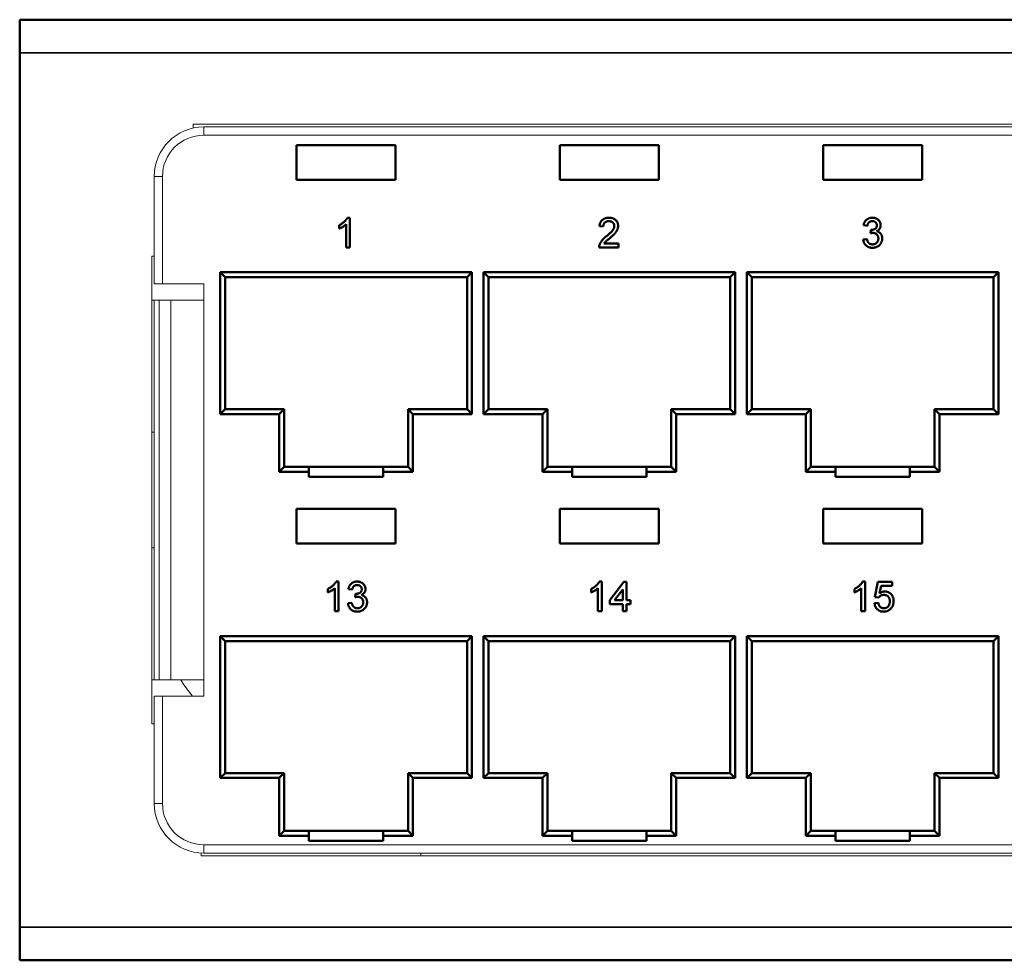
# Model space of a CAD drawing. Units: millimetres. Extents: x 380 to 732, y 367 to 535.
# Drawn here: x 380 to 440, y 367 to 424 of the extents above; entities that cross this region are included whole.
import ezdxf

# ---------------------------------------------------------------- set-up
doc = ezdxf.new("R2010")
doc.units = ezdxf.units.MM
for name, color, linetype, lineweight in [('MD_可視', 7, 'Continuous', 50), ('MD_狭い可視', 7, 'Continuous', 35), ('Visible (ISO)', 7, 'Continuous', 50)]:
    doc.layers.add(name, color=color, linetype=linetype, lineweight=lineweight)

msp = doc.modelspace()

# ---------------------------------------------------------------- linework, layer by layer
at = {"color": 7, "linetype": 'Continuous', "lineweight": 15}
for p, q in [((489.214, 417.681), (390.914, 417.681)), ((390.914, 417.681), (390.914, 417.435)), ((391.564, 417.506), (488.564, 417.506)), ((391.564, 417.506), (391.564, 417.006)), ((488.564, 417.006), (391.564, 417.006)), ((388.564, 414.506), (389.064, 414.506)), ((388.564, 408.006), (388.564, 414.506)), ((389.064, 414.506), (389.064, 408.006)), ((388.564, 409.681), (388.414, 409.681)), ((388.414, 409.681), (388.414, 381.331)), ((389.064, 408.006), (388.564, 408.006)), ((391.564, 408.006), (389.064, 408.006)), ((391.564, 383.006), (391.564, 408.006)), ((388.564, 407.006), (388.414, 407.006)), ((388.564, 384.006), (388.564, 407.006)), ((388.564, 407.006), (388.864, 407.006)), ((388.864, 407.006), (388.864, 384.006)), ((388.864, 407.006), (389.564, 407.006)), ((389.564, 407.006), (389.564, 384.006)), ((389.564, 407.006), (391.564, 407.006)), ((388.564, 399.006), (388.414, 399.006)), ((388.564, 392.006), (388.414, 392.006)), ((388.564, 384.006), (388.414, 384.006)), ((388.864, 384.006), (388.564, 384.006)), ((388.864, 384.006), (389.564, 384.006)), ((389.564, 384.006), (391.564, 384.006)), ((388.564, 376.506), (388.564, 383.006)), ((388.564, 383.006), (389.064, 383.006)), ((389.064, 383.006), (389.064, 376.506)), ((389.064, 383.006), (391.564, 383.006)), ((388.414, 381.331), (388.564, 381.331)), ((388.564, 376.506), (389.064, 376.506)), ((391.564, 374.006), (488.564, 374.006)), ((391.564, 373.506), (391.564, 374.006)), ((391.414, 373.51), (391.414, 373.331)), ((488.564, 373.506), (391.564, 373.506)), ((404.714, 373.331), (404.714, 373.506)), ((391.414, 373.331), (488.714, 373.331))]:
    msp.add_line(p, q, dxfattribs=at)
at = {"color": 7, "linetype": 'Continuous', "lineweight": 15, "flags": 128}
msp.add_lwpolyline([(390.183, 384.006), (390.368, 383.691), (390.889, 383.006)], dxfattribs=at)
at = {"color": 7, "linetype": 'Continuous', "lineweight": 15}
for centre, radius, start, end in [((391.564, 414.506), 3, 90, 180), ((391.564, 414.506), 2.5, 90, 180), ((391.564, 376.506), 3, 180, 270), ((391.564, 376.506), 2.5, 180, 270)]:
    msp.add_arc(centre, radius, start, end, dxfattribs=at)
at = {"layer": 'MD_可視'}
for p, q in [((609.014, 424.006), (380.414, 424.006)), ((380.414, 424.006), (380.414, 422.006)), ((380.414, 422.006), (380.414, 369.006)), ((380.414, 369.006), (380.414, 367.006)), ((380.414, 367.006), (609.014, 367.006))]:
    msp.add_line(p, q, dxfattribs=at)
at = {"layer": 'MD_狭い可視'}
for p, q in [((609.014, 422.006), (380.414, 422.006)), ((380.414, 369.006), (609.014, 369.006))]:
    msp.add_line(p, q, dxfattribs=at)
at = {"layer": 'Visible (ISO)'}
for p, q in [((397.189, 416.406), (397.189, 414.306)), ((403.189, 416.406), (397.189, 416.406)), ((403.189, 414.306), (403.189, 416.406)), ((413.139, 416.406), (413.139, 414.306)), ((419.139, 416.406), (413.139, 416.406)), ((419.139, 414.306), (419.139, 416.406)), ((429.089, 416.406), (429.089, 414.306)), ((435.089, 416.406), (429.089, 416.406)), ((435.089, 414.306), (435.089, 416.406)), ((397.189, 414.306), (403.189, 414.306)), ((413.139, 414.306), (419.139, 414.306)), ((429.089, 414.306), (435.089, 414.306)), ((400.189, 410.206), (400.189, 411.609)), ((400.271, 412.006), (400.42, 412.006)), ((400.42, 412.006), (400.42, 410.206)), ((399.774, 411.344), (399.774, 411.556)), ((415.77, 411.476), (415.539, 411.499)), ((431.766, 411.522), (431.535, 411.545)), ((431.948, 411.06), (431.972, 411.268)), ((415.812, 410.437), (416.693, 410.437)), ((416.693, 410.437), (416.693, 410.206)), ((431.512, 410.691), (431.743, 410.714)), ((400.42, 410.206), (400.189, 410.206)), ((416.693, 410.206), (415.516, 410.206)), ((392.564, 400.106), (392.564, 408.706)), ((392.564, 408.706), (407.814, 408.706)), ((392.564, 408.706), (392.864, 408.406)), ((407.814, 408.706), (407.514, 408.406)), ((407.814, 408.706), (407.814, 400.106)), ((408.514, 400.106), (408.514, 408.706)), ((408.514, 408.706), (423.764, 408.706)), ((408.814, 408.406), (408.514, 408.706)), ((423.464, 408.406), (423.764, 408.706)), ((423.764, 408.706), (423.764, 400.106)), ((424.464, 400.106), (424.464, 408.706)), ((424.464, 408.706), (439.714, 408.706)), ((424.464, 408.706), (424.764, 408.406)), ((439.714, 408.706), (439.414, 408.406)), ((439.714, 408.706), (439.714, 400.106)), ((407.514, 408.406), (392.864, 408.406)), ((392.864, 408.406), (392.864, 400.406)), ((407.514, 400.406), (407.514, 408.406)), ((423.464, 408.406), (408.814, 408.406)), ((408.814, 408.406), (408.814, 400.406)), ((423.464, 400.406), (423.464, 408.406)), ((439.414, 408.406), (424.764, 408.406)), ((424.764, 408.406), (424.764, 400.406)), ((439.414, 400.406), (439.414, 408.406)), ((392.564, 400.106), (392.864, 400.406)), ((392.864, 400.406), (396.439, 400.406)), ((396.139, 400.106), (396.439, 400.406)), ((396.439, 400.406), (396.439, 396.906)), ((403.939, 400.406), (407.514, 400.406)), ((403.939, 396.906), (403.939, 400.406)), ((404.239, 400.106), (403.939, 400.406)), ((407.814, 400.106), (407.514, 400.406)), ((408.814, 400.406), (408.514, 400.106)), ((408.814, 400.406), (412.389, 400.406)), ((412.389, 400.406), (412.089, 400.106)), ((412.389, 400.406), (412.389, 396.906)), ((419.889, 400.406), (423.464, 400.406)), ((419.889, 396.906), (419.889, 400.406)), ((419.889, 400.406), (420.189, 400.106)), ((423.464, 400.406), (423.764, 400.106)), ((424.464, 400.106), (424.764, 400.406)), ((424.764, 400.406), (428.339, 400.406)), ((428.039, 400.106), (428.339, 400.406)), ((428.339, 400.406), (428.339, 396.906)), ((435.839, 400.406), (439.414, 400.406)), ((435.839, 396.906), (435.839, 400.406)), ((436.139, 400.106), (435.839, 400.406)), ((439.714, 400.106), (439.414, 400.406)), ((396.139, 400.106), (392.564, 400.106)), ((396.139, 396.606), (396.139, 400.106)), ((404.239, 400.106), (404.239, 396.606)), ((407.814, 400.106), (404.239, 400.106)), ((412.089, 400.106), (408.514, 400.106)), ((412.089, 396.606), (412.089, 400.106)), ((423.764, 400.106), (420.189, 400.106)), ((420.189, 400.106), (420.189, 396.606)), ((428.039, 400.106), (424.464, 400.106)), ((428.039, 396.606), (428.039, 400.106)), ((436.139, 400.106), (436.139, 396.606)), ((439.714, 400.106), (436.139, 400.106)), ((396.139, 396.606), (396.439, 396.906)), ((396.439, 396.906), (397.939, 396.906)), ((402.439, 396.906), (397.939, 396.906)), ((397.939, 396.906), (397.939, 396.606)), ((402.439, 396.906), (403.939, 396.906)), ((402.439, 396.606), (402.439, 396.906)), ((404.239, 396.606), (403.939, 396.906)), ((412.389, 396.906), (412.089, 396.606)), ((412.389, 396.906), (413.889, 396.906)), ((418.389, 396.906), (413.889, 396.906)), ((413.889, 396.906), (413.889, 396.606)), ((418.389, 396.906), (419.889, 396.906)), ((418.389, 396.606), (418.389, 396.906)), ((419.889, 396.906), (420.189, 396.606)), ((428.039, 396.606), (428.339, 396.906)), ((428.339, 396.906), (429.839, 396.906)), ((434.339, 396.906), (429.839, 396.906)), ((429.839, 396.906), (429.839, 396.606)), ((434.339, 396.906), (435.839, 396.906)), ((434.339, 396.606), (434.339, 396.906)), ((436.139, 396.606), (435.839, 396.906)), ((397.939, 396.606), (396.139, 396.606)), ((397.939, 396.306), (397.939, 396.606)), ((402.439, 396.306), (397.939, 396.306)), ((404.239, 396.606), (402.439, 396.606)), ((402.439, 396.306), (402.439, 396.606)), ((413.889, 396.606), (412.089, 396.606)), ((413.889, 396.306), (413.889, 396.606)), ((418.389, 396.306), (413.889, 396.306)), ((420.189, 396.606), (418.389, 396.606)), ((418.389, 396.306), (418.389, 396.606)), ((429.839, 396.606), (428.039, 396.606)), ((429.839, 396.306), (429.839, 396.606)), ((434.339, 396.306), (429.839, 396.306)), ((436.139, 396.606), (434.339, 396.606)), ((434.339, 396.306), (434.339, 396.606)), ((397.189, 394.356), (397.189, 392.256)), ((403.189, 394.356), (397.189, 394.356)), ((403.189, 392.256), (403.189, 394.356)), ((413.139, 394.356), (413.139, 392.256)), ((419.139, 394.356), (413.139, 394.356)), ((419.139, 392.256), (419.139, 394.356)), ((429.089, 394.356), (429.089, 392.256)), ((435.089, 394.356), (429.089, 394.356)), ((435.089, 392.256), (435.089, 394.356)), ((397.189, 392.256), (403.189, 392.256)), ((413.139, 392.256), (419.139, 392.256)), ((429.089, 392.256), (435.089, 392.256)), ((399.497, 388.156), (399.497, 389.559)), ((399.579, 389.956), (399.728, 389.956)), ((399.728, 389.956), (399.728, 388.156)), ((415.447, 388.156), (415.447, 389.559)), ((415.529, 389.956), (415.678, 389.956)), ((415.678, 389.956), (415.678, 388.156)), ((416.162, 388.826), (417.016, 389.933)), ((417.016, 389.933), (417.178, 389.933)), ((417.178, 389.933), (417.178, 388.826)), ((431.397, 388.156), (431.397, 389.559)), ((431.479, 389.956), (431.628, 389.956)), ((431.628, 389.956), (431.628, 388.156)), ((432.228, 389.01), (432.412, 389.933)), ((432.412, 389.933), (433.266, 389.933)), ((432.601, 389.702), (432.509, 389.236)), ((433.266, 389.702), (432.601, 389.702)), ((433.266, 389.933), (433.266, 389.702)), ((399.081, 389.294), (399.081, 389.506)), ((400.558, 389.472), (400.328, 389.495)), ((400.741, 389.01), (400.765, 389.218)), ((415.031, 389.294), (415.031, 389.506)), ((416.947, 389.474), (416.447, 388.826)), ((416.947, 388.826), (416.947, 389.474)), ((430.981, 389.294), (430.981, 389.506)), ((432.458, 388.987), (432.228, 389.01)), ((400.304, 388.641), (400.535, 388.664)), ((416.162, 388.595), (416.162, 388.826)), ((416.947, 388.595), (416.162, 388.595)), ((416.447, 388.826), (416.947, 388.826)), ((416.947, 388.156), (416.947, 388.595)), ((417.178, 388.826), (417.408, 388.826)), ((417.178, 388.595), (417.178, 388.156)), ((417.408, 388.595), (417.178, 388.595)), ((417.408, 388.826), (417.408, 388.595)), ((432.204, 388.641), (432.435, 388.664)), ((399.728, 388.156), (399.497, 388.156)), ((415.678, 388.156), (415.447, 388.156)), ((417.178, 388.156), (416.947, 388.156)), ((431.628, 388.156), (431.397, 388.156)), ((392.564, 378.056), (392.564, 386.656)), ((392.564, 386.656), (407.814, 386.656)), ((392.864, 386.356), (392.564, 386.656)), ((407.514, 386.356), (407.814, 386.656)), ((407.814, 386.656), (407.814, 378.056)), ((408.514, 378.056), (408.514, 386.656)), ((408.514, 386.656), (423.764, 386.656)), ((408.514, 386.656), (408.814, 386.356)), ((423.764, 386.656), (423.464, 386.356)), ((423.764, 386.656), (423.764, 378.056)), ((424.464, 378.056), (424.464, 386.656)), ((424.464, 386.656), (439.714, 386.656)), ((424.464, 386.656), (424.764, 386.356)), ((439.714, 386.656), (439.414, 386.356)), ((439.714, 386.656), (439.714, 378.056)), ((407.514, 386.356), (392.864, 386.356)), ((392.864, 386.356), (392.864, 378.356)), ((407.514, 378.356), (407.514, 386.356)), ((423.464, 386.356), (408.814, 386.356)), ((408.814, 386.356), (408.814, 378.356)), ((423.464, 378.356), (423.464, 386.356)), ((439.414, 386.356), (424.764, 386.356)), ((424.764, 386.356), (424.764, 378.356)), ((439.414, 378.356), (439.414, 386.356)), ((392.864, 378.356), (392.564, 378.056)), ((392.864, 378.356), (396.439, 378.356)), ((396.439, 378.356), (396.139, 378.056)), ((396.439, 378.356), (396.439, 374.856)), ((403.939, 378.356), (407.514, 378.356)), ((403.939, 374.856), (403.939, 378.356)), ((403.939, 378.356), (404.239, 378.056)), ((407.514, 378.356), (407.814, 378.056)), ((408.514, 378.056), (408.814, 378.356)), ((408.814, 378.356), (412.389, 378.356)), ((412.089, 378.056), (412.389, 378.356)), ((412.389, 378.356), (412.389, 374.856)), ((419.889, 378.356), (423.464, 378.356)), ((419.889, 374.856), (419.889, 378.356)), ((420.189, 378.056), (419.889, 378.356)), ((423.764, 378.056), (423.464, 378.356)), ((424.464, 378.056), (424.764, 378.356)), ((424.764, 378.356), (428.339, 378.356)), ((428.039, 378.056), (428.339, 378.356)), ((428.339, 378.356), (428.339, 374.856)), ((435.839, 378.356), (439.414, 378.356)), ((435.839, 374.856), (435.839, 378.356)), ((436.139, 378.056), (435.839, 378.356)), ((439.714, 378.056), (439.414, 378.356)), ((396.139, 378.056), (392.564, 378.056)), ((396.139, 374.556), (396.139, 378.056)), ((407.814, 378.056), (404.239, 378.056)), ((404.239, 378.056), (404.239, 374.556)), ((412.089, 378.056), (408.514, 378.056)), ((412.089, 374.556), (412.089, 378.056)), ((420.189, 378.056), (420.189, 374.556)), ((423.764, 378.056), (420.189, 378.056)), ((428.039, 378.056), (424.464, 378.056)), ((428.039, 374.556), (428.039, 378.056)), ((436.139, 378.056), (436.139, 374.556)), ((439.714, 378.056), (436.139, 378.056)), ((396.439, 374.856), (396.139, 374.556)), ((396.439, 374.856), (397.939, 374.856)), ((402.439, 374.856), (397.939, 374.856)), ((397.939, 374.856), (397.939, 374.556)), ((402.439, 374.856), (403.939, 374.856)), ((402.439, 374.556), (402.439, 374.856)), ((403.939, 374.856), (404.239, 374.556)), ((412.089, 374.556), (412.389, 374.856)), ((412.389, 374.856), (413.889, 374.856)), ((418.389, 374.856), (413.889, 374.856)), ((413.889, 374.856), (413.889, 374.556)), ((418.389, 374.856), (419.889, 374.856)), ((418.389, 374.556), (418.389, 374.856)), ((420.189, 374.556), (419.889, 374.856)), ((428.039, 374.556), (428.339, 374.856)), ((428.339, 374.856), (429.839, 374.856)), ((434.339, 374.856), (429.839, 374.856)), ((429.839, 374.856), (429.839, 374.556)), ((434.339, 374.856), (435.839, 374.856)), ((434.339, 374.556), (434.339, 374.856)), ((436.139, 374.556), (435.839, 374.856)), ((397.939, 374.556), (396.139, 374.556)), ((397.939, 374.256), (397.939, 374.556)), ((402.439, 374.256), (397.939, 374.256)), ((404.239, 374.556), (402.439, 374.556)), ((402.439, 374.256), (402.439, 374.556)), ((413.889, 374.556), (412.089, 374.556)), ((413.889, 374.256), (413.889, 374.556)), ((418.389, 374.256), (413.889, 374.256)), ((420.189, 374.556), (418.389, 374.556)), ((418.389, 374.256), (418.389, 374.556)), ((429.839, 374.556), (428.039, 374.556)), ((429.839, 374.256), (429.839, 374.556)), ((434.339, 374.256), (429.839, 374.256)), ((436.139, 374.556), (434.339, 374.556)), ((434.339, 374.256), (434.339, 374.556))]:
    msp.add_line(p, q, dxfattribs=at)
for points, knots in [([(399.774, 411.556), (399.803, 411.571), (399.859, 411.6), (399.94, 411.651), (400.015, 411.706), (400.083, 411.765), (400.144, 411.825), (400.196, 411.886), (400.239, 411.945), (400.261, 411.987), (400.271, 412.006)], [0, 0, 0, 0, 0.142657, 0.281169, 0.416977, 0.550852, 0.678364, 0.795032, 0.901998, 1, 1, 1, 1]), ([(400.189, 411.609), (400.176, 411.596), (400.148, 411.57), (400.101, 411.532), (400.049, 411.494), (399.993, 411.457), (399.935, 411.422), (399.879, 411.391), (399.825, 411.365), (399.79, 411.35), (399.774, 411.344)], [0, 0, 0, 0, 0.11167, 0.232094, 0.362743, 0.502558, 0.641525, 0.771098, 0.890162, 1, 1, 1, 1]), ([(415.539, 411.499), (415.541, 411.519), (415.546, 411.558), (415.557, 411.615), (415.574, 411.667), (415.593, 411.717), (415.617, 411.762), (415.644, 411.805), (415.676, 411.842), (415.712, 411.877), (415.751, 411.907), (415.794, 411.934), (415.84, 411.956), (415.889, 411.975), (415.941, 411.989), (415.996, 411.999), (416.055, 412.005), (416.095, 412.006), (416.116, 412.006)], [0, 0, 0, 0, 0.070675, 0.137493, 0.201473, 0.262869, 0.32255, 0.380737, 0.43822, 0.495487, 0.553484, 0.611346, 0.670644, 0.731587, 0.794183, 0.859445, 0.928208, 1, 1, 1, 1]), ([(416.111, 411.799), (416.098, 411.798), (416.074, 411.798), (416.038, 411.794), (416.004, 411.787), (415.972, 411.778), (415.942, 411.766), (415.914, 411.751), (415.887, 411.734), (415.863, 411.713), (415.842, 411.691), (415.822, 411.666), (415.806, 411.639), (415.793, 411.611), (415.783, 411.58), (415.775, 411.547), (415.771, 411.512), (415.77, 411.488), (415.77, 411.476)], [0, 0, 0, 0, 0.070696, 0.138358, 0.20337, 0.2657, 0.327256, 0.386512, 0.445858, 0.505173, 0.56378, 0.622343, 0.680824, 0.739795, 0.800801, 0.864239, 0.930631, 1, 1, 1, 1]), ([(416.439, 411.507), (416.439, 411.517), (416.438, 411.537), (416.434, 411.566), (416.427, 411.594), (416.417, 411.621), (416.404, 411.646), (416.388, 411.67), (416.37, 411.693), (416.348, 411.715), (416.325, 411.735), (416.299, 411.751), (416.272, 411.766), (416.243, 411.778), (416.213, 411.787), (416.18, 411.794), (416.146, 411.798), (416.123, 411.798), (416.111, 411.799)], [0, 0, 0, 0, 0.061762, 0.121174, 0.179421, 0.236843, 0.294322, 0.353191, 0.412721, 0.474522, 0.537057, 0.599591, 0.662367, 0.725246, 0.790316, 0.857724, 0.927232, 1, 1, 1, 1]), ([(416.116, 412.006), (416.137, 412.006), (416.177, 412.005), (416.236, 411.998), (416.292, 411.987), (416.345, 411.972), (416.394, 411.951), (416.44, 411.927), (416.482, 411.898), (416.521, 411.864), (416.556, 411.828), (416.586, 411.789), (416.612, 411.747), (416.634, 411.704), (416.65, 411.658), (416.661, 411.611), (416.669, 411.561), (416.67, 411.527), (416.67, 411.509)], [0, 0, 0, 0, 0.074712, 0.145539, 0.213339, 0.278615, 0.342094, 0.40389, 0.465063, 0.526577, 0.587328, 0.64638, 0.704345, 0.761672, 0.819418, 0.878039, 0.937796, 1, 1, 1, 1]), ([(431.535, 411.545), (431.539, 411.563), (431.546, 411.598), (431.56, 411.648), (431.578, 411.696), (431.599, 411.74), (431.623, 411.781), (431.65, 411.819), (431.68, 411.854), (431.714, 411.886), (431.75, 411.915), (431.788, 411.939), (431.828, 411.96), (431.871, 411.977), (431.916, 411.99), (431.962, 411.999), (432.011, 412.005), (432.045, 412.006), (432.062, 412.006)], [0, 0, 0, 0, 0.071036, 0.139343, 0.204958, 0.268332, 0.330129, 0.390664, 0.450861, 0.510587, 0.570374, 0.629455, 0.687994, 0.747581, 0.807839, 0.870034, 0.93381, 1, 1, 1, 1]), ([(432.069, 411.799), (432.05, 411.798), (432.012, 411.796), (431.959, 411.783), (431.91, 411.761), (431.875, 411.736), (431.849, 411.711), (431.832, 411.691), (431.816, 411.668), (431.803, 411.643), (431.791, 411.615), (431.78, 411.586), (431.772, 411.555), (431.768, 411.533), (431.766, 411.522)], [0, 0, 0, 0, 0.127797, 0.246795, 0.362284, 0.477652, 0.536237, 0.59559, 0.656344, 0.719085, 0.784349, 0.852876, 0.924551, 1, 1, 1, 1]), ([(432.062, 412.006), (432.085, 412.006), (432.131, 412.004), (432.199, 411.992), (432.264, 411.973), (432.325, 411.946), (432.382, 411.913), (432.433, 411.873), (432.476, 411.827), (432.511, 411.777), (432.539, 411.722), (432.559, 411.666), (432.571, 411.608), (432.573, 411.569), (432.574, 411.549)], [0, 0, 0, 0, 0.092054, 0.181008, 0.26913, 0.357137, 0.443549, 0.526433, 0.607453, 0.688385, 0.767854, 0.845531, 0.922529, 1, 1, 1, 1]), ([(432.343, 411.541), (432.343, 411.55), (432.342, 411.568), (432.339, 411.594), (432.333, 411.619), (432.324, 411.643), (432.313, 411.666), (432.3, 411.687), (432.284, 411.707), (432.266, 411.726), (432.247, 411.743), (432.225, 411.758), (432.203, 411.771), (432.179, 411.781), (432.153, 411.789), (432.126, 411.794), (432.098, 411.798), (432.079, 411.798), (432.069, 411.799)], [0, 0, 0, 0, 0.065093, 0.127304, 0.188122, 0.247131, 0.306077, 0.365678, 0.426103, 0.487841, 0.550317, 0.611805, 0.672737, 0.734883, 0.79768, 0.862475, 0.929775, 1, 1, 1, 1]), ([(415.955, 410.88), (415.978, 410.899), (416.023, 410.937), (416.086, 410.992), (416.143, 411.044), (416.195, 411.093), (416.24, 411.138), (416.279, 411.179), (416.313, 411.217), (416.341, 411.252), (416.364, 411.285), (416.384, 411.318), (416.401, 411.35), (416.415, 411.382), (416.426, 411.414), (416.433, 411.445), (416.438, 411.476), (416.439, 411.497), (416.439, 411.507)], [0, 0, 0, 0, 0.11141, 0.214526, 0.309417, 0.396087, 0.474284, 0.544374, 0.60642, 0.660582, 0.709794, 0.756451, 0.800767, 0.843168, 0.884295, 0.923885, 0.962359, 1, 1, 1, 1]), ([(416.67, 411.509), (416.669, 411.492), (416.668, 411.456), (416.661, 411.403), (416.647, 411.35), (416.63, 411.297), (416.606, 411.244), (416.575, 411.19), (416.538, 411.135), (416.501, 411.088), (416.468, 411.048), (416.438, 411.016), (416.403, 410.981), (416.365, 410.944), (416.322, 410.904), (416.276, 410.862), (416.224, 410.817), (416.189, 410.787), (416.17, 410.771)], [0, 0, 0, 0, 0.057945, 0.116018, 0.174826, 0.234683, 0.296827, 0.364061, 0.436192, 0.51426, 0.556976, 0.604856, 0.657675, 0.715751, 0.77884, 0.847501, 0.921228, 1, 1, 1, 1]), ([(432.098, 411.085), (432.087, 411.084), (432.065, 411.084), (432.029, 411.079), (431.99, 411.071), (431.963, 411.064), (431.948, 411.06)], [0, 0, 0, 0, 0.209403, 0.444401, 0.708272, 1, 1, 1, 1]), ([(431.972, 411.268), (431.978, 411.267), (431.99, 411.266), (432.001, 411.266), (432.005, 411.265)], [0, 0, 0, 0, 0.566041, 1, 1, 1, 1]), ([(432.005, 411.265), (432.027, 411.266), (432.068, 411.268), (432.129, 411.281), (432.186, 411.302), (432.231, 411.327), (432.264, 411.35), (432.285, 411.371), (432.303, 411.393), (432.317, 411.419), (432.329, 411.446), (432.337, 411.476), (432.342, 411.508), (432.343, 411.53), (432.343, 411.541)], [0, 0, 0, 0, 0.129789, 0.254605, 0.378435, 0.50292, 0.565018, 0.624848, 0.683448, 0.742765, 0.802757, 0.86522, 0.930779, 1, 1, 1, 1]), ([(432.435, 410.75), (432.435, 410.762), (432.434, 410.785), (432.43, 410.819), (432.422, 410.852), (432.412, 410.883), (432.399, 410.912), (432.382, 410.94), (432.363, 410.966), (432.34, 410.99), (432.316, 411.013), (432.29, 411.032), (432.262, 411.048), (432.232, 411.061), (432.201, 411.072), (432.168, 411.08), (432.133, 411.084), (432.11, 411.084), (432.098, 411.085)], [0, 0, 0, 0, 0.067051, 0.13118, 0.193722, 0.254499, 0.314763, 0.375117, 0.436023, 0.498297, 0.560571, 0.621619, 0.681973, 0.742853, 0.804272, 0.867473, 0.932273, 1, 1, 1, 1]), ([(432.574, 411.549), (432.573, 411.53), (432.571, 411.493), (432.56, 411.439), (432.54, 411.388), (432.513, 411.34), (432.478, 411.295), (432.435, 411.255), (432.385, 411.22), (432.347, 411.201), (432.328, 411.192)], [0, 0, 0, 0, 0.121951, 0.240787, 0.35855, 0.479066, 0.601519, 0.727551, 0.859932, 1, 1, 1, 1]), ([(432.328, 411.192), (432.341, 411.189), (432.366, 411.182), (432.403, 411.169), (432.437, 411.153), (432.469, 411.136), (432.499, 411.115), (432.527, 411.092), (432.553, 411.067), (432.576, 411.039), (432.598, 411.009), (432.616, 410.977), (432.631, 410.943), (432.644, 410.908), (432.654, 410.87), (432.661, 410.831), (432.665, 410.79), (432.666, 410.762), (432.666, 410.748)], [0, 0, 0, 0, 0.065828, 0.128938, 0.190858, 0.251186, 0.310974, 0.37005, 0.429672, 0.489507, 0.549975, 0.610075, 0.670915, 0.732909, 0.796711, 0.861825, 0.929892, 1, 1, 1, 1]), ([(415.54, 410.366), (415.548, 410.388), (415.563, 410.43), (415.595, 410.492), (415.632, 410.554), (415.668, 410.604), (415.701, 410.644), (415.729, 410.676), (415.759, 410.708), (415.793, 410.74), (415.829, 410.774), (415.868, 410.809), (415.911, 410.844), (415.94, 410.868), (415.955, 410.88)], [0, 0, 0, 0, 0.100388, 0.204407, 0.310686, 0.422157, 0.480685, 0.543238, 0.6095, 0.679555, 0.753841, 0.831641, 0.913813, 1, 1, 1, 1]), ([(416.17, 410.771), (416.155, 410.758), (416.125, 410.734), (416.082, 410.698), (416.044, 410.666), (416.009, 410.637), (415.979, 410.611), (415.953, 410.589), (415.931, 410.57), (415.899, 410.54), (415.857, 410.498), (415.827, 410.457), (415.812, 410.437)], [0, 0, 0, 0, 0.1242, 0.23683, 0.339495, 0.431254, 0.511455, 0.581223, 0.640495, 0.688308, 0.850333, 1, 1, 1, 1]), ([(432.072, 410.183), (432.053, 410.184), (432.016, 410.184), (431.962, 410.192), (431.909, 410.202), (431.86, 410.218), (431.813, 410.237), (431.768, 410.262), (431.726, 410.291), (431.686, 410.324), (431.65, 410.361), (431.618, 410.4), (431.59, 410.442), (431.566, 410.487), (431.546, 410.534), (431.53, 410.584), (431.519, 410.637), (431.514, 410.673), (431.512, 410.691)], [0, 0, 0, 0, 0.067794, 0.133464, 0.196934, 0.258481, 0.319787, 0.380431, 0.44099, 0.502867, 0.564806, 0.625526, 0.685604, 0.746041, 0.807347, 0.869717, 0.93379, 1, 1, 1, 1]), ([(431.743, 410.714), (431.746, 410.7), (431.752, 410.673), (431.763, 410.635), (431.775, 410.599), (431.79, 410.567), (431.805, 410.537), (431.822, 410.511), (431.841, 410.487), (431.861, 410.466), (431.882, 410.449), (431.905, 410.433), (431.93, 410.42), (431.957, 410.41), (431.986, 410.401), (432.016, 410.395), (432.047, 410.391), (432.069, 410.391), (432.08, 410.391)], [0, 0, 0, 0, 0.082566, 0.15976, 0.233155, 0.301356, 0.365752, 0.426437, 0.484185, 0.539549, 0.593156, 0.647048, 0.701446, 0.757, 0.81384, 0.873058, 0.934963, 1, 1, 1, 1]), ([(432.666, 410.748), (432.666, 410.729), (432.665, 410.69), (432.657, 410.634), (432.643, 410.581), (432.625, 410.529), (432.601, 410.48), (432.572, 410.433), (432.537, 410.389), (432.498, 410.347), (432.455, 410.308), (432.409, 410.275), (432.36, 410.247), (432.307, 410.223), (432.253, 410.205), (432.195, 410.192), (432.134, 410.185), (432.093, 410.184), (432.072, 410.183)], [0, 0, 0, 0, 0.063503, 0.124805, 0.18492, 0.244376, 0.303775, 0.364133, 0.425376, 0.488388, 0.551743, 0.61386, 0.67564, 0.737737, 0.800417, 0.864658, 0.930985, 1, 1, 1, 1]), ([(432.08, 410.391), (432.094, 410.391), (432.119, 410.391), (432.157, 410.397), (432.192, 410.404), (432.225, 410.416), (432.257, 410.431), (432.286, 410.449), (432.314, 410.469), (432.339, 410.494), (432.361, 410.52), (432.381, 410.548), (432.398, 410.578), (432.412, 410.609), (432.422, 410.642), (432.43, 410.677), (432.435, 410.713), (432.435, 410.737), (432.435, 410.75)], [0, 0, 0, 0, 0.069461, 0.135658, 0.19962, 0.261651, 0.322053, 0.38234, 0.443223, 0.50493, 0.56682, 0.6276, 0.687476, 0.747351, 0.808174, 0.870133, 0.933721, 1, 1, 1, 1]), ([(415.516, 410.206), (415.516, 410.22), (415.516, 410.247), (415.521, 410.288), (415.528, 410.328), (415.536, 410.354), (415.54, 410.366)], [0, 0, 0, 0, 0.252643, 0.50444, 0.750407, 1, 1, 1, 1]), ([(399.081, 389.506), (399.11, 389.521), (399.167, 389.55), (399.247, 389.601), (399.322, 389.656), (399.391, 389.715), (399.452, 389.775), (399.504, 389.836), (399.547, 389.895), (399.569, 389.937), (399.579, 389.956)], [0, 0, 0, 0, 0.142657, 0.281169, 0.416977, 0.550852, 0.678364, 0.795032, 0.901998, 1, 1, 1, 1]), ([(399.497, 389.559), (399.483, 389.546), (399.456, 389.52), (399.409, 389.482), (399.357, 389.444), (399.3, 389.407), (399.242, 389.372), (399.186, 389.341), (399.133, 389.315), (399.098, 389.3), (399.081, 389.294)], [0, 0, 0, 0, 0.11167, 0.232094, 0.362743, 0.502558, 0.641525, 0.771098, 0.890162, 1, 1, 1, 1]), ([(400.328, 389.495), (400.331, 389.513), (400.338, 389.548), (400.353, 389.598), (400.37, 389.646), (400.391, 389.69), (400.415, 389.731), (400.442, 389.769), (400.473, 389.804), (400.506, 389.836), (400.542, 389.865), (400.58, 389.889), (400.621, 389.91), (400.663, 389.927), (400.708, 389.94), (400.755, 389.949), (400.804, 389.955), (400.837, 389.956), (400.854, 389.956)], [0, 0, 0, 0, 0.071036, 0.139343, 0.204958, 0.268332, 0.330129, 0.390664, 0.450861, 0.510587, 0.570374, 0.629455, 0.687994, 0.747581, 0.807839, 0.870034, 0.93381, 1, 1, 1, 1]), ([(400.861, 389.749), (400.842, 389.748), (400.805, 389.746), (400.751, 389.733), (400.703, 389.711), (400.667, 389.686), (400.642, 389.661), (400.624, 389.641), (400.609, 389.618), (400.595, 389.593), (400.583, 389.565), (400.572, 389.536), (400.564, 389.505), (400.56, 389.483), (400.558, 389.472)], [0, 0, 0, 0, 0.127797, 0.246795, 0.362284, 0.477652, 0.536237, 0.59559, 0.656344, 0.719085, 0.784349, 0.852876, 0.924551, 1, 1, 1, 1]), ([(400.854, 389.956), (400.877, 389.956), (400.924, 389.954), (400.991, 389.942), (401.056, 389.923), (401.118, 389.896), (401.175, 389.863), (401.225, 389.823), (401.268, 389.777), (401.303, 389.727), (401.331, 389.672), (401.351, 389.616), (401.364, 389.558), (401.365, 389.519), (401.366, 389.499)], [0, 0, 0, 0, 0.092054, 0.181008, 0.26913, 0.357137, 0.443549, 0.526433, 0.607453, 0.688385, 0.767854, 0.845531, 0.922529, 1, 1, 1, 1]), ([(401.135, 389.491), (401.135, 389.5), (401.135, 389.518), (401.131, 389.544), (401.125, 389.569), (401.117, 389.593), (401.106, 389.616), (401.092, 389.637), (401.077, 389.657), (401.059, 389.676), (401.039, 389.693), (401.018, 389.708), (400.995, 389.721), (400.971, 389.731), (400.945, 389.739), (400.919, 389.744), (400.89, 389.748), (400.871, 389.748), (400.861, 389.749)], [0, 0, 0, 0, 0.065093, 0.127304, 0.188122, 0.247131, 0.306077, 0.365678, 0.426103, 0.487841, 0.550317, 0.611805, 0.672737, 0.734883, 0.79768, 0.862475, 0.929775, 1, 1, 1, 1]), ([(415.031, 389.506), (415.06, 389.521), (415.117, 389.55), (415.197, 389.601), (415.272, 389.656), (415.341, 389.715), (415.402, 389.775), (415.454, 389.836), (415.497, 389.895), (415.519, 389.937), (415.529, 389.956)], [0, 0, 0, 0, 0.142657, 0.281169, 0.416977, 0.550852, 0.678364, 0.795032, 0.901998, 1, 1, 1, 1]), ([(415.447, 389.559), (415.433, 389.546), (415.406, 389.52), (415.359, 389.482), (415.307, 389.444), (415.25, 389.407), (415.192, 389.372), (415.136, 389.341), (415.083, 389.315), (415.048, 389.3), (415.031, 389.294)], [0, 0, 0, 0, 0.11167, 0.232094, 0.362743, 0.502558, 0.641525, 0.771098, 0.890162, 1, 1, 1, 1]), ([(430.981, 389.506), (431.01, 389.521), (431.067, 389.55), (431.147, 389.601), (431.222, 389.656), (431.291, 389.715), (431.352, 389.775), (431.404, 389.836), (431.447, 389.895), (431.469, 389.937), (431.479, 389.956)], [0, 0, 0, 0, 0.142657, 0.281169, 0.416977, 0.550852, 0.678364, 0.795032, 0.901998, 1, 1, 1, 1]), ([(431.397, 389.559), (431.383, 389.546), (431.356, 389.52), (431.309, 389.482), (431.257, 389.444), (431.2, 389.407), (431.142, 389.372), (431.086, 389.341), (431.033, 389.315), (430.998, 389.3), (430.981, 389.294)], [0, 0, 0, 0, 0.11167, 0.232094, 0.362743, 0.502558, 0.641525, 0.771098, 0.890162, 1, 1, 1, 1]), ([(400.89, 389.035), (400.879, 389.034), (400.857, 389.034), (400.821, 389.029), (400.782, 389.021), (400.755, 389.014), (400.741, 389.01)], [0, 0, 0, 0, 0.209403, 0.444401, 0.708272, 1, 1, 1, 1]), ([(400.765, 389.218), (400.771, 389.217), (400.782, 389.216), (400.793, 389.216), (400.798, 389.215)], [0, 0, 0, 0, 0.566041, 1, 1, 1, 1]), ([(400.798, 389.215), (400.819, 389.216), (400.861, 389.218), (400.921, 389.231), (400.979, 389.252), (401.023, 389.277), (401.056, 389.3), (401.077, 389.321), (401.096, 389.343), (401.11, 389.369), (401.122, 389.396), (401.129, 389.426), (401.135, 389.458), (401.135, 389.48), (401.135, 389.491)], [0, 0, 0, 0, 0.129789, 0.254605, 0.378435, 0.50292, 0.565018, 0.624848, 0.683448, 0.742765, 0.802757, 0.86522, 0.930779, 1, 1, 1, 1]), ([(401.228, 388.7), (401.227, 388.712), (401.227, 388.735), (401.222, 388.769), (401.215, 388.802), (401.204, 388.833), (401.191, 388.862), (401.175, 388.89), (401.155, 388.916), (401.133, 388.94), (401.108, 388.963), (401.082, 388.982), (401.054, 388.998), (401.024, 389.011), (400.993, 389.022), (400.96, 389.03), (400.926, 389.034), (400.902, 389.034), (400.89, 389.035)], [0, 0, 0, 0, 0.067051, 0.13118, 0.193722, 0.254499, 0.314763, 0.375117, 0.436023, 0.498297, 0.560571, 0.621619, 0.681973, 0.742853, 0.804272, 0.867473, 0.932273, 1, 1, 1, 1]), ([(401.366, 389.499), (401.365, 389.48), (401.364, 389.443), (401.352, 389.389), (401.332, 389.338), (401.305, 389.29), (401.27, 389.245), (401.227, 389.205), (401.177, 389.17), (401.14, 389.151), (401.12, 389.142)], [0, 0, 0, 0, 0.121951, 0.240787, 0.35855, 0.479066, 0.601519, 0.727551, 0.859932, 1, 1, 1, 1]), ([(401.12, 389.142), (401.133, 389.139), (401.159, 389.132), (401.195, 389.119), (401.229, 389.103), (401.262, 389.086), (401.291, 389.065), (401.32, 389.042), (401.345, 389.017), (401.369, 388.989), (401.39, 388.959), (401.408, 388.927), (401.423, 388.893), (401.437, 388.858), (401.446, 388.82), (401.453, 388.781), (401.458, 388.74), (401.458, 388.712), (401.458, 388.698)], [0, 0, 0, 0, 0.065828, 0.128938, 0.190858, 0.251186, 0.310974, 0.37005, 0.429672, 0.489507, 0.549975, 0.610075, 0.670915, 0.732909, 0.796711, 0.861825, 0.929892, 1, 1, 1, 1]), ([(432.766, 389.149), (432.748, 389.148), (432.714, 389.147), (432.664, 389.139), (432.619, 389.125), (432.579, 389.105), (432.544, 389.08), (432.511, 389.053), (432.482, 389.022), (432.466, 388.999), (432.458, 388.987)], [0, 0, 0, 0, 0.14786, 0.283561, 0.412369, 0.534236, 0.652692, 0.768663, 0.883652, 1, 1, 1, 1]), ([(432.509, 389.236), (432.522, 389.246), (432.547, 389.265), (432.586, 389.289), (432.625, 389.31), (432.665, 389.327), (432.706, 389.34), (432.747, 389.349), (432.788, 389.355), (432.816, 389.356), (432.83, 389.356)], [0, 0, 0, 0, 0.136729, 0.268515, 0.395529, 0.52, 0.640496, 0.761236, 0.880107, 1, 1, 1, 1]), ([(433.128, 388.76), (433.127, 388.775), (433.127, 388.803), (433.122, 388.845), (433.115, 388.884), (433.106, 388.921), (433.093, 388.955), (433.077, 388.988), (433.058, 389.017), (433.037, 389.045), (433.013, 389.07), (432.985, 389.09), (432.956, 389.109), (432.923, 389.124), (432.888, 389.135), (432.85, 389.143), (432.809, 389.147), (432.781, 389.148), (432.766, 389.149)], [0, 0, 0, 0, 0.072866, 0.141887, 0.207453, 0.270438, 0.331641, 0.390108, 0.448069, 0.505503, 0.562488, 0.619084, 0.676416, 0.735452, 0.796241, 0.860406, 0.928305, 1, 1, 1, 1]), ([(432.83, 389.356), (432.848, 389.356), (432.884, 389.355), (432.937, 389.347), (432.987, 389.334), (433.036, 389.317), (433.082, 389.293), (433.126, 389.265), (433.167, 389.231), (433.206, 389.193), (433.242, 389.151), (433.273, 389.106), (433.299, 389.058), (433.321, 389.007), (433.338, 388.952), (433.35, 388.896), (433.357, 388.835), (433.358, 388.795), (433.358, 388.774)], [0, 0, 0, 0, 0.061997, 0.122088, 0.181375, 0.239508, 0.297836, 0.35688, 0.417282, 0.47964, 0.5425, 0.604962, 0.666991, 0.730216, 0.794173, 0.860458, 0.928578, 1, 1, 1, 1]), ([(400.864, 388.133), (400.846, 388.134), (400.808, 388.134), (400.754, 388.142), (400.702, 388.152), (400.652, 388.168), (400.605, 388.187), (400.56, 388.212), (400.518, 388.241), (400.479, 388.274), (400.443, 388.311), (400.41, 388.35), (400.382, 388.392), (400.358, 388.437), (400.338, 388.484), (400.323, 388.534), (400.311, 388.587), (400.307, 388.623), (400.304, 388.641)], [0, 0, 0, 0, 0.067794, 0.133464, 0.196934, 0.258481, 0.319787, 0.380431, 0.44099, 0.502867, 0.564806, 0.625526, 0.685604, 0.746041, 0.807347, 0.869717, 0.93379, 1, 1, 1, 1]), ([(400.535, 388.664), (400.538, 388.65), (400.544, 388.623), (400.556, 388.585), (400.568, 388.549), (400.583, 388.517), (400.597, 388.487), (400.615, 388.461), (400.633, 388.437), (400.653, 388.416), (400.675, 388.399), (400.698, 388.383), (400.723, 388.37), (400.749, 388.36), (400.778, 388.351), (400.808, 388.345), (400.84, 388.341), (400.862, 388.341), (400.873, 388.341)], [0, 0, 0, 0, 0.082566, 0.15976, 0.233155, 0.301356, 0.365752, 0.426437, 0.484185, 0.539549, 0.593156, 0.647048, 0.701446, 0.757, 0.81384, 0.873058, 0.934963, 1, 1, 1, 1]), ([(401.458, 388.698), (401.458, 388.679), (401.457, 388.64), (401.449, 388.584), (401.435, 388.531), (401.417, 388.479), (401.393, 388.43), (401.364, 388.383), (401.33, 388.339), (401.29, 388.297), (401.248, 388.258), (401.201, 388.225), (401.152, 388.197), (401.1, 388.173), (401.045, 388.155), (400.987, 388.142), (400.927, 388.135), (400.885, 388.134), (400.864, 388.133)], [0, 0, 0, 0, 0.063503, 0.124805, 0.18492, 0.244376, 0.303775, 0.364133, 0.425376, 0.488388, 0.551743, 0.61386, 0.67564, 0.737737, 0.800417, 0.864658, 0.930985, 1, 1, 1, 1]), ([(400.873, 388.341), (400.886, 388.341), (400.911, 388.341), (400.949, 388.347), (400.984, 388.354), (401.018, 388.366), (401.049, 388.381), (401.078, 388.399), (401.106, 388.419), (401.131, 388.444), (401.154, 388.47), (401.174, 388.498), (401.19, 388.528), (401.204, 388.559), (401.214, 388.592), (401.222, 388.627), (401.227, 388.663), (401.227, 388.687), (401.228, 388.7)], [0, 0, 0, 0, 0.069461, 0.135658, 0.19962, 0.261651, 0.322053, 0.38234, 0.443223, 0.50493, 0.56682, 0.6276, 0.687476, 0.747351, 0.808174, 0.870133, 0.933721, 1, 1, 1, 1]), ([(432.764, 388.133), (432.744, 388.134), (432.706, 388.134), (432.651, 388.141), (432.598, 388.152), (432.548, 388.167), (432.501, 388.186), (432.456, 388.211), (432.414, 388.239), (432.375, 388.271), (432.34, 388.308), (432.308, 388.347), (432.28, 388.389), (432.257, 388.434), (432.237, 388.482), (432.222, 388.532), (432.211, 388.585), (432.207, 388.622), (432.204, 388.641)], [0, 0, 0, 0, 0.069298, 0.135561, 0.199671, 0.261716, 0.322662, 0.382907, 0.443032, 0.503501, 0.563724, 0.62398, 0.683629, 0.743848, 0.805192, 0.867649, 0.932778, 1, 1, 1, 1]), ([(432.435, 388.664), (432.438, 388.651), (432.442, 388.626), (432.45, 388.589), (432.461, 388.555), (432.474, 388.523), (432.488, 388.494), (432.504, 388.467), (432.523, 388.444), (432.543, 388.422), (432.565, 388.403), (432.588, 388.386), (432.614, 388.372), (432.641, 388.361), (432.67, 388.352), (432.7, 388.345), (432.732, 388.342), (432.754, 388.341), (432.765, 388.341)], [0, 0, 0, 0, 0.077361, 0.15048, 0.219977, 0.286681, 0.349678, 0.41068, 0.469427, 0.526756, 0.583142, 0.638824, 0.695263, 0.752696, 0.810849, 0.871356, 0.934436, 1, 1, 1, 1]), ([(433.221, 388.352), (433.206, 388.334), (433.179, 388.3), (433.13, 388.256), (433.079, 388.218), (433.023, 388.187), (432.964, 388.162), (432.9, 388.146), (432.833, 388.135), (432.787, 388.134), (432.764, 388.133)], [0, 0, 0, 0, 0.127893, 0.251579, 0.372793, 0.492778, 0.61359, 0.737809, 0.86618, 1, 1, 1, 1]), ([(432.765, 388.341), (432.779, 388.341), (432.806, 388.342), (432.845, 388.347), (432.882, 388.356), (432.916, 388.369), (432.949, 388.385), (432.978, 388.405), (433.006, 388.428), (433.031, 388.455), (433.054, 388.485), (433.074, 388.518), (433.09, 388.552), (433.104, 388.589), (433.114, 388.629), (433.122, 388.67), (433.127, 388.714), (433.127, 388.745), (433.128, 388.76)], [0, 0, 0, 0, 0.065801, 0.128677, 0.188676, 0.247598, 0.304849, 0.361786, 0.419523, 0.478682, 0.53877, 0.598799, 0.660184, 0.722952, 0.787993, 0.855404, 0.926153, 1, 1, 1, 1]), ([(433.358, 388.774), (433.358, 388.754), (433.357, 388.714), (433.35, 388.656), (433.34, 388.6), (433.325, 388.546), (433.305, 388.494), (433.281, 388.445), (433.254, 388.396), (433.232, 388.367), (433.221, 388.352)], [0, 0, 0, 0, 0.132462, 0.26165, 0.387547, 0.510782, 0.632675, 0.75466, 0.876523, 1, 1, 1, 1])]:
    msp.add_open_spline(points, degree=3, knots=knots, dxfattribs=at)

doc.saveas('drawing.dxf')
